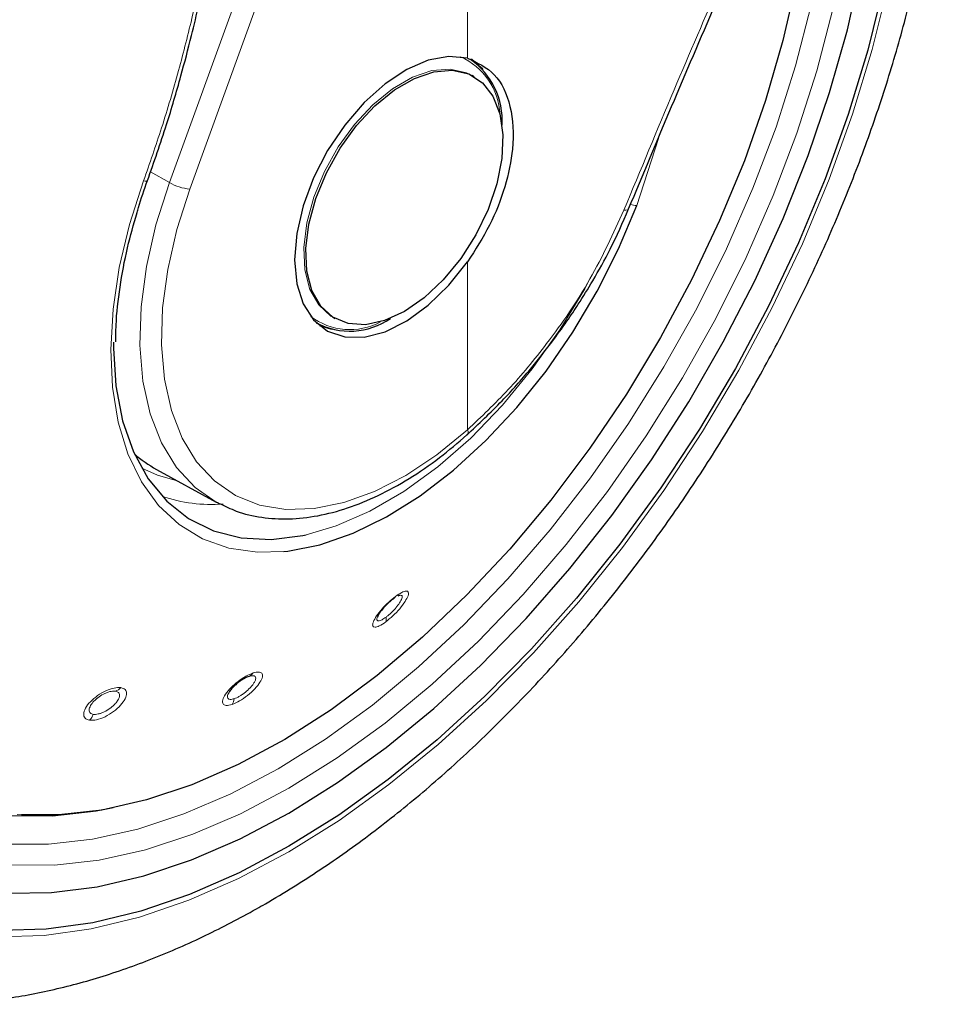
# Model space of a CAD drawing. Units: millimetres. Extents: x 0 to 210, y 0 to 297.
# Drawn here: x 142 to 145, y 96 to 99 of the extents above; entities that cross this region are included whole.
import ezdxf

# ---------------------------------------------------------------- set-up
doc = ezdxf.new("R2010")
doc.units = ezdxf.units.MM

msp = doc.modelspace()

# ---------------------------------------------------------------- linework, layer by layer
at = {"color": 8, "linetype": 'Continuous', "lineweight": 18}
for p, q in [((142.42648, 98.64451), (143.28321, 100.99973)), ((142.48913, 98.62437), (143.34587, 100.97959)), ((143.34587, 99.02778), (143.34587, 100.97959)), ((143.86728, 98.57438), (143.93435, 98.78019)), ((142.42648, 98.64451), (142.36811, 98.67773)), ((143.34587, 97.88309), (143.34587, 98.40079))]:
    msp.add_line(p, q, dxfattribs=at)
at = {"color": 7, "linetype": 'Continuous', "lineweight": 25}
for p, q in [((143.36603, 98.97093), (143.35965, 98.97462)), ((143.84237, 98.56369), (143.84231, 98.56342)), ((142.92969, 98.22982), (142.93607, 98.22613)), ((142.87915, 98.2128), (142.88494, 98.20946)), ((143.34307, 97.8664), (143.34394, 97.86707)), ((142.38665, 97.76099), (142.57054, 97.66001)), ((143.13838, 97.3729), (143.1306, 97.37014))]:
    msp.add_line(p, q, dxfattribs=at)
at = {"color": 7, "linetype": 'Continuous', "lineweight": 25, "flags": 128}
for points in [[(144.6491, 100.39896), (144.66526, 100.32514), (144.68992, 100.16413), (144.70229, 99.99431), (144.70229, 99.81676), (144.68992, 99.63265), (144.66526, 99.44317), (144.62846, 99.24954), (144.57977, 99.05302), (144.51951, 98.85489), (144.44806, 98.65644), (144.36588, 98.45894), (144.27352, 98.26368), (144.17156, 98.07193), (144.06068, 97.88493), (143.94158, 97.70389), (143.81505, 97.52998), (143.68189, 97.36434), (143.54299, 97.20804), (143.39923, 97.06209), (143.25155, 96.92744), (143.10091, 96.80496), (142.94828, 96.69545), (142.79465, 96.59962)], [(141.92805, 96.45482), (142.06324, 96.45655), (142.20344, 96.47431), (142.34767, 96.50799), (142.49496, 96.55735), (142.64429, 96.62206), (142.79465, 96.70168), (142.94501, 96.79567), (143.09434, 96.90337), (143.24163, 97.02406), (143.38586, 97.15691), (143.52606, 97.30101), (143.66126, 97.45538), (143.79053, 97.61897), (143.91301, 97.79065), (144.02785, 97.96926), (144.13426, 98.15357), (144.23152, 98.34232), (144.31896, 98.53424), (144.396, 98.72799), (144.46209, 98.92227), (144.51679, 99.11574), (144.55973, 99.30708)], [(144.36002, 99.26487), (144.31802, 99.08213), (144.26423, 98.89741), (144.19906, 98.71212), (144.123, 98.52765), (144.03664, 98.34541), (143.94063, 98.16678), (143.83569, 97.99312), (143.72262, 97.82575), (143.60229, 97.66593), (143.47561, 97.51489), (143.34353, 97.37377), (143.20706, 97.24363), (143.06723, 97.12548), (142.92512, 97.02019), (142.7818, 96.92859), (142.63834, 96.85135), (142.49586, 96.78907), (142.35542, 96.74222), (142.2181, 96.71116), (142.08493, 96.69612), (141.97078, 96.6963)], [(143.34587, 99.02778), (143.28799, 99.03346), (143.22454, 99.02188), (143.15804, 98.99347), (143.09115, 98.94939), (143.02654, 98.89138), (142.96678, 98.82176), (142.91425, 98.74331), (142.87105, 98.65915), (142.8389, 98.57264), (142.81908, 98.48722), (142.81239, 98.40631), (142.81908, 98.33313), (142.8389, 98.2706), (142.87105, 98.22121), (142.91425, 98.18692), (142.96678, 98.16912), (143.02654, 98.1685), (143.09115, 98.18509), (143.15804, 98.21823), (143.22454, 98.26661), (143.28799, 98.32828), (143.34587, 98.40079)], [(143.35748, 99.02605), (143.3885, 98.99821), (143.39259, 98.99332)], [(143.15105, 98.24742), (143.08984, 98.21927), (143.03114, 98.20665), (142.97735, 98.21008), (142.93067, 98.22941), (142.89301, 98.26385), (142.86592, 98.31199), (142.8505, 98.37186), (142.84738, 98.44101), (142.8567, 98.51662), (142.87807, 98.59557), (142.91061, 98.67465), (142.953, 98.75061), (143.00349, 98.82034), (143.06003, 98.881), (143.12029, 98.93009), (143.18181, 98.9656), (143.24207, 98.98609), (143.29861, 98.99071), (143.3491, 98.97928), (143.39149, 98.95225), (143.42403, 98.91075), (143.4454, 98.85646), (143.45471, 98.79162), (143.4516, 98.71887), (143.43618, 98.64119), (143.40908, 98.56177), (143.37143, 98.48385), (143.32475, 98.41063), (143.27096, 98.3451), (143.21226, 98.28994), (143.15105, 98.24742)], [(142.77966, 97.50774), (142.79185, 97.50907), (142.89056, 97.52864), (142.99245, 97.56397), (143.09604, 97.61456), (143.19985, 97.67968), (143.30236, 97.75838), (143.40211, 97.84954), (143.49765, 97.95184), (143.58761, 98.06379), (143.6707, 98.1838), (143.7457, 98.31013), (143.81155, 98.44095), (143.86728, 98.57438)], [(142.92996, 98.19194), (142.92364, 98.19305), (142.88969, 98.20343)], [(142.25354, 98.1529), (142.25357, 98.13439), (142.2613, 98.01784), (142.28203, 97.91086), (142.31545, 97.8151), (142.36101, 97.73207), (142.41803, 97.66306), (142.4856, 97.60914), (142.56267, 97.57116), (142.64805, 97.54971), (142.74039, 97.54512), (142.83826, 97.55747), (142.84772, 97.5595)], [(142.57966, 97.65517), (142.5742, 97.65803), (142.57054, 97.66001)], [(142.25265, 96.71754), (142.20014, 96.70746), (142.0662, 96.69233), (141.93745, 96.69343)], [(142.79465, 96.59962), (142.64103, 96.51808), (142.4884, 96.45137), (142.33775, 96.39992), (142.19007, 96.36406), (142.04631, 96.34403), (141.90741, 96.33995)]]:
    msp.add_lwpolyline(points, dxfattribs=at)
at = {"color": 8, "linetype": 'Continuous', "lineweight": 18, "flags": 128}
for points in [[(144.47396, 99.98811), (144.47921, 99.89897), (144.47921, 99.73048), (144.46684, 99.55545), (144.44218, 99.37514), (144.40541, 99.19086), (144.3568, 99.00393), (144.2967, 98.81569), (144.22554, 98.62752), (144.14383, 98.44075), (144.05217, 98.25674), (143.9512, 98.07681), (143.84167, 97.90225), (143.72436, 97.73434), (143.60011, 97.57427), (143.46982, 97.4232), (143.33443, 97.28221), (143.19491, 97.15233), (143.05227, 97.03449), (142.90754, 96.92954), (142.76176, 96.83823)], [(144.64268, 99.25299), (144.59362, 99.05495), (144.53289, 98.85529), (144.46088, 98.65529), (144.37807, 98.45626), (144.28499, 98.25949), (144.18224, 98.06625), (144.0705, 97.8778), (143.95048, 97.69535), (143.82296, 97.5201), (143.68878, 97.35317), (143.54879, 97.19566), (143.40392, 97.04858), (143.25509, 96.91289), (143.10328, 96.78946), (142.94947, 96.6791), (142.79465, 96.58252), (142.63983, 96.50035), (142.48602, 96.43312), (142.33421, 96.38127), (142.18538, 96.34513), (142.04051, 96.32495), (141.90053, 96.32084)], [(144.47202, 99.17941), (144.42242, 98.98865), (144.36108, 98.79655), (144.28846, 98.60451), (144.20508, 98.41391), (144.11153, 98.22613), (144.0085, 98.0425), (143.89672, 97.86437), (143.777, 97.69301), (143.6502, 97.52965), (143.51724, 97.37548), (143.37907, 97.23161), (143.23669, 97.09906), (143.09112, 96.9788), (142.94342, 96.8717), (142.79465, 96.77851), (142.64588, 96.69993), (142.49818, 96.6365), (142.35261, 96.5887), (142.21023, 96.55686), (142.07207, 96.54121), (141.9391, 96.54186)], [(142.9303, 98.22946), (142.92429, 98.23309), (142.88663, 98.26753), (142.85954, 98.31567), (142.84412, 98.37554), (142.841, 98.4447), (142.85032, 98.5203), (142.87169, 98.59925), (142.90423, 98.67833), (142.94662, 98.75429), (142.99711, 98.82403), (143.05365, 98.88468), (143.11391, 98.93377), (143.17543, 98.96929), (143.23569, 98.98977), (143.29223, 98.99439), (143.34272, 98.98296), (143.35965, 98.97462)], [(142.34664, 98.64995), (142.30346, 98.51589), (142.27191, 98.38337), (142.25247, 98.25428), (142.24539, 98.1305), (142.2508, 98.0138), (142.2686, 97.90587), (142.29854, 97.80827), (142.34019, 97.7224), (142.39296, 97.64951), (142.45607, 97.59063), (142.52862, 97.54663), (142.60956, 97.51813), (142.69773, 97.50555), (142.77966, 97.50774)], [(142.57054, 97.66001), (142.50626, 97.70478), (142.44848, 97.7668), (142.40184, 97.84305), (142.36711, 97.93226), (142.34487, 98.03295), (142.33549, 98.14342), (142.33913, 98.26183), (142.35573, 98.38622), (142.38501, 98.51449), (142.42648, 98.64451)], [(142.34664, 98.64995), (142.35116, 98.64926), (142.35482, 98.64911), (142.35743, 98.64953), (142.35884, 98.65048), (142.359, 98.65081)], [(143.34587, 97.88309), (143.2514, 97.80606), (143.15521, 97.74229), (143.05891, 97.69285), (142.9641, 97.65856), (142.87236, 97.63998), (142.78522, 97.63744), (142.70415, 97.65098), (142.63049, 97.68036), (142.56548, 97.7251), (142.51019, 97.78445), (142.46556, 97.85742), (142.43232, 97.94279), (142.41104, 98.03914), (142.40206, 98.14485), (142.40555, 98.25817), (142.42143, 98.3772), (142.44945, 98.49995), (142.48913, 98.62437)], [(143.84231, 98.56342), (143.84141, 98.56179), (143.83859, 98.56018), (143.83405, 98.55945), (143.828, 98.55963)], [(142.84772, 97.5595), (142.94014, 97.58655), (143.04443, 97.63193), (143.1495, 97.69288), (143.25373, 97.76847), (143.35548, 97.85751), (143.45316, 97.95861), (143.54526, 98.07019), (143.63034, 98.19052), (143.70706, 98.31772), (143.71688, 98.33562)], [(142.4505, 97.72592), (142.3893, 97.7429), (142.34088, 97.76453)], [(142.76176, 96.83823), (142.61598, 96.76122), (142.47125, 96.69907), (142.32861, 96.65223), (142.1891, 96.62103), (142.0537, 96.60569), (141.92342, 96.60633), (141.79917, 96.62295), (141.7751, 96.62819)], [(141.97078, 96.6963), (141.95692, 96.69721)]]:
    msp.add_lwpolyline(points, dxfattribs=at)
at = {"color": 8, "linetype": 'Continuous', "lineweight": 18}
for centre, radius, start, end in [((143.24146, 98.84474), 0.20465, 2.7683, 66.27984), ((142.50615, 98.78483), 0.16136, 240.41343, 263.9465), ((143.86434, 98.61853), 0.04425, 248.70141, 273.80997), ((142.9826, 98.39135), 0.19975, 232.85181, 298.1108), ((143.33215, 97.87661), 0.01517, 321.00386, 25.26828), ((142.55577, 98.12555), 0.47276, 251.23187, 274.37558), ((143.11153, 97.37362), 0.01299, 290.33139, 341.37591), ((143.06623, 97.30013), 0.02856, 340.89762, 10.86769), ((142.66166, 97.14758), 0.02666, 292.89395, 327.94288), ((142.24598, 97.11632), 0.0414, 289.93439, 317.33788), ((142.58422, 97.05947), 0.0422, 326.96765, 352.69902), ((142.14079, 97.02547), 0.05451, 316.30562, 339.08571)]:
    msp.add_arc(centre, radius, start, end, dxfattribs=at)
at = {"color": 7, "linetype": 'Continuous', "lineweight": 25}
for centre, radius, start, end in [((143.2253, 98.83689), 0.22724, 356.23396, 55.22684), ((142.98296, 98.40554), 0.21872, 241.5162, 304.89476)]:
    msp.add_arc(centre, radius, start, end, dxfattribs=at)
msp.add_ellipse((142.92374, 98.73003), major_axis=(0.53909, 0.96794), ratio=0.587367, start_param=3.0171075, end_param=3.1451112, dxfattribs=at)
for points, knots in [([(141.26438, 96.99016), (141.25939, 96.99707), (141.23152, 97.03567), (141.19004, 97.11784), (141.14098, 97.23628), (141.10308, 97.36597), (141.07559, 97.50479), (141.05894, 97.65225), (141.0532, 97.80735), (141.05845, 97.96912), (141.07469, 98.13651), (141.10185, 98.30845), (141.13978, 98.48381), (141.18825, 98.66145), (141.24697, 98.84019), (141.31557, 99.01885), (141.39361, 99.19627), (141.48059, 99.37128), (141.57594, 99.54271), (141.67903, 99.70946), (141.7892, 99.87041), (141.9057, 100.02452), (142.02777, 100.17078), (142.15459, 100.30822), (142.28532, 100.43597), (142.41907, 100.5532), (142.55494, 100.65913), (142.67537, 100.74174), (142.77421, 100.80193), (142.87152, 100.85644), (142.93932, 100.88799), (142.98329, 100.90845)], [0, 0, 0, 0, 0.0080472, 0.0449749, 0.08174, 0.1183839, 0.1549492, 0.1914708, 0.2279736, 0.2644727, 0.3009764, 0.337491, 0.3740191, 0.4105613, 0.4471164, 0.4836827, 0.5202579, 0.5568395, 0.5934248, 0.6300111, 0.666595, 0.7031733, 0.7397434, 0.7763025, 0.812848, 0.8493775, 0.8858892, 0.9223823, 0.945537, 0.9646854, 1, 1, 1, 1]), ([(141.36327, 96.15137), (141.39002, 96.1449), (141.46351, 96.12712), (141.58904, 96.11433), (141.73888, 96.11154), (141.89324, 96.12422), (142.05123, 96.15161), (142.21214, 96.194), (142.37503, 96.25121), (142.53634, 96.32185), (142.65203, 96.38223), (142.74221, 96.43364), (142.83479, 96.48923), (142.97134, 96.58033), (143.13023, 96.70032), (143.28569, 96.83172), (143.43704, 96.9738), (143.5836, 97.12574), (143.72473, 97.28673), (143.8598, 97.45594), (143.98822, 97.63251), (144.10939, 97.81557), (144.22276, 98.00422), (144.32779, 98.19755), (144.42396, 98.39464), (144.5108, 98.59455), (144.58785, 98.79634), (144.65468, 98.99908), (144.7109, 99.20186), (144.75613, 99.40374), (144.79003, 99.6038), (144.81227, 99.80115), (144.8225, 99.99483), (144.82057, 100.18398), (144.80569, 100.36722), (144.78194, 100.52967), (144.75721, 100.62725), (144.74667, 100.66884)], [0, 0, 0, 0, 0.0161421, 0.0443538, 0.072939, 0.1019613, 0.1314339, 0.1613217, 0.1915515, 0.222031, 0.2512489, 0.2564028, 0.2728587, 0.3036076, 0.3343188, 0.3649888, 0.3956074, 0.4261732, 0.4566899, 0.4871647, 0.5176069, 0.5480267, 0.5784352, 0.6088437, 0.6392614, 0.6696985, 0.7001668, 0.7306777, 0.7612424, 0.791871, 0.8225716, 0.853349, 0.884202, 0.9151201, 0.946079, 0.977016, 1, 1, 1, 1]), ([(142.35894, 98.65066), (142.37902, 98.70813), (142.41612, 98.81428), (142.45998, 98.96411), (142.4926, 99.08827), (142.51633, 99.18821), (142.53852, 99.28911), (142.56374, 99.41495), (142.59386, 99.58794), (142.62586, 99.80648), (142.64308, 99.96803), (142.65248, 100.05626)], [0, 0, 0, 0, 0.1290758, 0.2383877, 0.3279349, 0.3977251, 0.4526834, 0.5430549, 0.6644096, 0.8167291, 1, 1, 1, 1]), ([(143.84237, 98.5637), (143.93047, 98.7743), (144.12517, 99.23972), (144.33532, 99.69405), (144.45038, 99.9428)], [0, 0, 0, 0, 0.4524896, 1, 1, 1, 1]), ([(143.34587, 99.02778), (143.37552, 99.01414), (143.43482, 98.98685), (143.4832, 98.88415), (143.4908, 98.7603), (143.46431, 98.63213), (143.41687, 98.51134), (143.36954, 98.43764), (143.34587, 98.40079)], [0, 0, 0, 0, 0.1865573, 0.3730662, 0.5594823, 0.706266, 0.8531299, 1, 1, 1, 1]), ([(142.32672, 98.55207), (142.32815, 98.55741), (142.33685, 98.59012), (142.3489, 98.62314), (142.35899, 98.65077)], [0, 0, 0, 0, 0.1633854, 1, 1, 1, 1]), ([(142.26143, 98.15341), (142.26139, 98.1705), (142.26126, 98.22454), (142.27301, 98.32203), (142.29395, 98.43825), (142.31631, 98.51591), (142.32672, 98.55207)], [0, 0, 0, 0, 0.13874573, 0.43864059, 0.73864163, 1, 1, 1, 1]), ([(143.34307, 97.8664), (143.37978, 97.90078), (143.447, 97.96374), (143.53447, 98.06237), (143.60066, 98.14553), (143.64928, 98.21279), (143.69151, 98.2757), (143.73696, 98.34935), (143.79121, 98.44722), (143.82409, 98.52199), (143.84231, 98.56341)], [0, 0, 0, 0, 0.1833187, 0.3356591, 0.456999, 0.5473118, 0.6178845, 0.7144189, 0.8417753, 1, 1, 1, 1]), ([(142.58128, 97.65616), (142.59805, 97.64769), (142.63847, 97.62726), (142.71055, 97.61128), (142.79472, 97.60611), (142.88362, 97.6159), (142.97587, 97.64001), (143.0703, 97.67833), (143.16538, 97.73052), (143.25732, 97.79306), (143.31591, 97.84312), (143.34394, 97.86707)], [0, 0, 0, 0, 0.0801275, 0.1932101, 0.3069522, 0.4219932, 0.538383, 0.6557575, 0.773656, 0.8917198, 1, 1, 1, 1]), ([(143.11604, 97.36144), (143.11152, 97.35788), (143.10436, 97.35222), (143.09426, 97.34247), (143.08431, 97.33183), (143.07356, 97.31827), (143.06953, 97.31007), (143.06751, 97.30593)], [0, 0, 0, 0, 0.2221841, 0.3525951, 0.4953453, 0.7456836, 1, 1, 1, 1]), ([(142.67203, 97.12302), (142.66738, 97.12117), (142.66006, 97.11825), (142.64874, 97.11139), (142.63849, 97.10416), (142.62846, 97.09564), (142.61889, 97.08597), (142.61448, 97.08), (142.61205, 97.07671)], [0, 0, 0, 0, 0.2247814, 0.3536791, 0.4930532, 0.6756631, 0.8208985, 1, 1, 1, 1])]:
    msp.add_open_spline(points, degree=3, knots=knots, dxfattribs=at)
at = {"color": 8, "linetype": 'Continuous', "lineweight": 18}
for points, knots in [([(142.64131, 100.04812), (142.63072, 99.95156), (142.61164, 99.77755), (142.57535, 99.54128), (142.53859, 99.34189), (142.49947, 99.16227), (142.45475, 98.98668), (142.40474, 98.81583), (142.36561, 98.70412), (142.34664, 98.64995)], [0, 0, 0, 0, 0.2016381, 0.3633914, 0.4970864, 0.6243235, 0.7477664, 0.8776659, 1, 1, 1, 1]), ([(144.43224, 99.93937), (144.38208, 99.8312), (144.27868, 99.60821), (144.12898, 99.2716), (143.97711, 98.92024), (143.87917, 98.68337), (143.828, 98.55963)], [0, 0, 0, 0, 0.2385392, 0.4917663, 0.7344905, 1, 1, 1, 1]), ([(143.828, 98.55963), (143.79516, 98.4882), (143.72963, 98.34562), (143.60229, 98.15972), (143.47272, 98.00343), (143.38809, 97.92314), (143.34587, 97.88309)], [0, 0, 0, 0, 0.2817217, 0.5623565, 0.7816345, 1, 1, 1, 1]), ([(143.12383, 97.36947), (143.11671, 97.3638), (143.10245, 97.35245), (143.08123, 97.33053), (143.06416, 97.30882), (143.05377, 97.29006), (143.05197, 97.2775), (143.05893, 97.27333), (143.07303, 97.27718), (143.08633, 97.28614), (143.09322, 97.29078)], [0, 0, 0, 0, 0.1237666, 0.2476627, 0.3727561, 0.4996415, 0.6274149, 0.7532503, 0.8720373, 1, 1, 1, 1]), ([(143.09322, 97.29078), (143.10065, 97.29674), (143.1155, 97.30866), (143.1372, 97.33178), (143.15399, 97.35411), (143.16347, 97.37253), (143.16428, 97.38402), (143.15686, 97.38701), (143.14308, 97.38256), (143.13042, 97.37395), (143.12383, 97.36947)], [0, 0, 0, 0, 0.1291466, 0.2579992, 0.3869254, 0.5151788, 0.6418709, 0.7647811, 0.8776702, 1, 1, 1, 1]), ([(143.09428, 97.30551), (143.09687, 97.3075), (143.10204, 97.31149), (143.11002, 97.31869), (143.11775, 97.32642), (143.12716, 97.33694), (143.13509, 97.34749), (143.14053, 97.35672), (143.14361, 97.36372), (143.14444, 97.36905), (143.14286, 97.37258), (143.13997, 97.37279), (143.13838, 97.3729)], [0, 0, 0, 0, 0.0842909, 0.1685645, 0.2528059, 0.3370002, 0.4999834, 0.585425, 0.6733389, 0.7954963, 0.8874062, 1, 1, 1, 1]), ([(143.06751, 97.30593), (143.06663, 97.30274), (143.06529, 97.29785), (143.06754, 97.29476), (143.07081, 97.29384), (143.07568, 97.29479), (143.08314, 97.2979), (143.08995, 97.30255), (143.09428, 97.30551)], [0, 0, 0, 0, 0.2433482, 0.3730154, 0.5077498, 0.6463456, 0.7747604, 1, 1, 1, 1]), ([(142.68425, 97.13343), (142.67705, 97.1305), (142.66257, 97.12461), (142.63782, 97.10804), (142.61528, 97.08829), (142.59808, 97.06768), (142.58937, 97.04973), (142.59033, 97.03743), (142.60034, 97.03187), (142.61309, 97.03491), (142.6196, 97.03646)], [0, 0, 0, 0, 0.1222829, 0.2459934, 0.3709156, 0.4976208, 0.6251814, 0.7501148, 0.8723558, 1, 1, 1, 1]), ([(142.6196, 97.03646), (142.6272, 97.03961), (142.6424, 97.04588), (142.66805, 97.0638), (142.69065, 97.08454), (142.70701, 97.10533), (142.71457, 97.12256), (142.71256, 97.13342), (142.70255, 97.13795), (142.69051, 97.13497), (142.68425, 97.13343)], [0, 0, 0, 0, 0.1288381, 0.2575007, 0.3864821, 0.5148326, 0.6414789, 0.7645142, 0.8776206, 1, 1, 1, 1]), ([(142.62608, 97.05411), (142.62868, 97.05508), (142.63387, 97.05702), (142.64252, 97.06161), (142.65134, 97.06721), (142.66278, 97.07574), (142.67345, 97.08554), (142.68202, 97.09538), (142.68794, 97.10369), (142.69173, 97.11134), (142.69297, 97.11805), (142.69121, 97.12345), (142.68467, 97.12622), (142.67612, 97.12406), (142.67203, 97.12302)], [0, 0, 0, 0, 0.0644411, 0.1288691, 0.1932724, 0.2576396, 0.3825854, 0.448067, 0.5154305, 0.6085294, 0.679082, 0.7657389, 0.8878737, 1, 1, 1, 1]), ([(142.27642, 97.08827), (142.26981, 97.08838), (142.25658, 97.08861), (142.23048, 97.07947), (142.20436, 97.06451), (142.18156, 97.04516), (142.16604, 97.02459), (142.16049, 97.00659), (142.1645, 96.99276), (142.17485, 96.9895), (142.18021, 96.98781)], [0, 0, 0, 0, 0.1236153, 0.2473573, 0.3722914, 0.4990189, 0.6266165, 0.7524236, 0.8717145, 1, 1, 1, 1]), ([(142.2601, 97.07741), (142.25594, 97.07754), (142.24935, 97.07774), (142.2378, 97.07467), (142.22508, 97.06971), (142.20902, 97.06046), (142.19313, 97.04695), (142.18393, 97.03492), (142.17985, 97.0259), (142.17857, 97.01939), (142.17946, 97.01392), (142.1829, 97.00855), (142.18828, 97.007), (142.19171, 97.00601)], [0, 0, 0, 0, 0.1108405, 0.1758629, 0.2470181, 0.3718519, 0.4986736, 0.620603, 0.6854293, 0.7526992, 0.8219805, 0.8863799, 1, 1, 1, 1]), ([(142.18021, 96.98781), (142.18712, 96.98774), (142.20093, 96.9876), (142.2281, 96.99781), (142.25468, 97.01393), (142.27702, 97.03392), (142.29143, 97.05419), (142.29589, 97.07111), (142.29145, 97.08372), (142.28156, 97.08671), (142.27642, 97.08827)], [0, 0, 0, 0, 0.1287774, 0.2574743, 0.3864455, 0.5147862, 0.6415347, 0.7645803, 0.8776705, 1, 1, 1, 1]), ([(142.19171, 97.00601), (142.19402, 97.00584), (142.19864, 97.0055), (142.20703, 97.00687), (142.21609, 97.00958), (142.22848, 97.01491), (142.24104, 97.02253), (142.25218, 97.0315), (142.2607, 97.03989), (142.2674, 97.04863), (142.27184, 97.05757), (142.27352, 97.06641), (142.27051, 97.07438), (142.26347, 97.07642), (142.2601, 97.07741)], [0, 0, 0, 0, 0.0644345, 0.1288559, 0.1932526, 0.2576133, 0.382597, 0.4480613, 0.5153831, 0.6089595, 0.6794357, 0.7658036, 0.8877845, 1, 1, 1, 1]), ([(142.61205, 97.07671), (142.61073, 97.0746), (142.6079, 97.07008), (142.60495, 97.06226), (142.60544, 97.05478), (142.61254, 97.05087), (142.62157, 97.05303), (142.62608, 97.05411)], [0, 0, 0, 0, 0.1188028, 0.255554, 0.5042173, 0.7520345, 1, 1, 1, 1])]:
    msp.add_open_spline(points, degree=3, knots=knots, dxfattribs=at)

doc.saveas('drawing.dxf')
